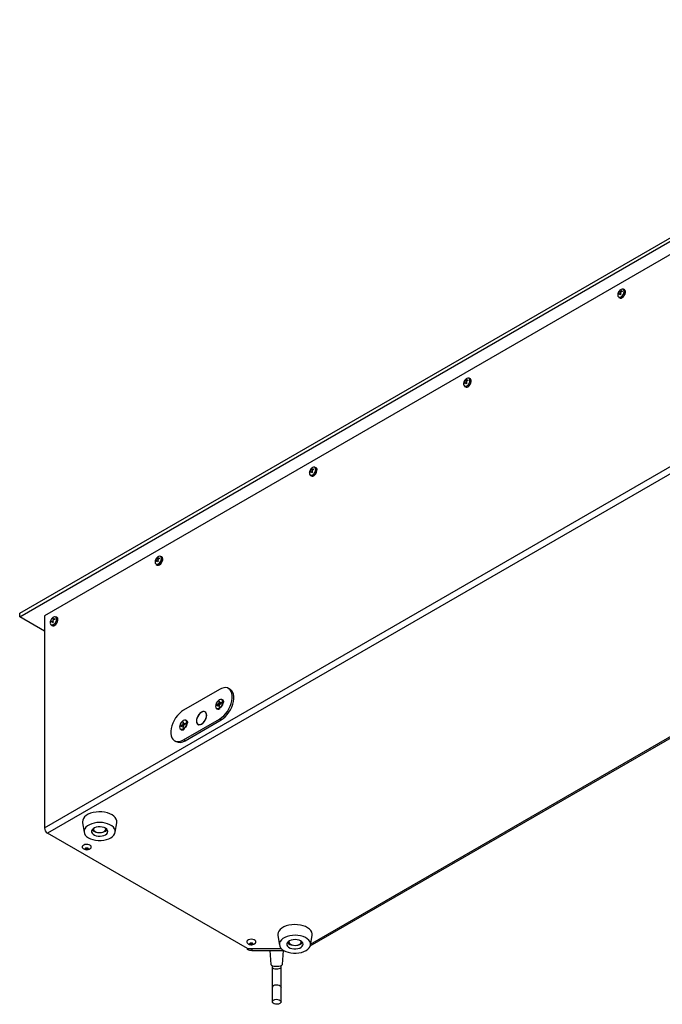
# Model space of a CAD drawing. Units: millimetres. Extents: x -1716 to 2033, y -64 to 3912.
# Drawn here: x 1149 to 1591, y 1238 to 1915 of the extents above; entities that cross this region are included whole.
import ezdxf

# ---------------------------------------------------------------- set-up
doc = ezdxf.new("R2010")
doc.units = ezdxf.units.MM

msp = doc.modelspace()

# ---------------------------------------------------------------- linework, layer by layer
at = {"color": 7, "linetype": 'Continuous', "lineweight": 25}
for p, q in [((1149.33, 1506.62), (1856.44, 1914.83)), ((1149.33, 1504.17), (1856.44, 1912.38)), ((1855.41, 1902.56), (1166.34, 1504.76)), ((1166.34, 1359.01), (1855.41, 1756.81)), ((1857.54, 1753.13), (1168.46, 1355.34)), ((1561.58, 1727.74), (1561.63, 1728.1)), ((1561.58, 1727.74), (1561.63, 1728.1)), ((1561.58, 1727.74), (1561.63, 1728.1)), ((1562.69, 1727.27), (1561.58, 1727.74)), ((1562.69, 1727.27), (1561.58, 1727.74)), ((1562.69, 1727.27), (1561.58, 1727.74)), ((1561.63, 1728.1), (1562.16, 1728.58)), ((1561.63, 1728.1), (1562.16, 1728.58)), ((1561.63, 1728.1), (1562.16, 1728.58)), ((1562.84, 1727.48), (1561.63, 1728.1)), ((1562.84, 1727.48), (1561.63, 1728.1)), ((1562.84, 1727.48), (1561.63, 1728.1)), ((1562.16, 1728.58), (1562.15, 1728.26)), ((1562.16, 1728.58), (1562.15, 1728.26)), ((1562.16, 1728.58), (1562.15, 1728.26)), ((1562.22, 1728.11), (1562.92, 1727.55)), ((1562.22, 1728.11), (1562.92, 1727.55)), ((1562.22, 1728.11), (1562.92, 1727.55)), ((1562.87, 1728.21), (1563.48, 1728.49)), ((1562.87, 1728.21), (1563.48, 1728.49)), ((1562.87, 1728.21), (1563.48, 1728.49)), ((1563.41, 1727.85), (1562.87, 1728.21)), ((1563.41, 1727.85), (1562.87, 1728.21)), ((1563.41, 1727.85), (1562.87, 1728.21)), ((1563.63, 1727.96), (1563.04, 1727.64)), ((1563.63, 1727.96), (1563.04, 1727.64)), ((1563.63, 1727.96), (1563.04, 1727.64)), ((1563.48, 1728.49), (1563.63, 1727.96)), ((1563.48, 1728.49), (1563.63, 1727.96)), ((1563.48, 1728.49), (1563.63, 1727.96)), ((1565.3, 1729.01), (1564.6, 1729.41)), ((1565.3, 1729.01), (1564.6, 1729.41)), ((1565.3, 1729.01), (1564.6, 1729.41)), ((1560.9, 1726.16), (1561.17, 1726.67)), ((1560.9, 1726.16), (1561.17, 1726.67)), ((1560.9, 1726.16), (1561.17, 1726.67)), ((1561.05, 1725.63), (1560.9, 1726.16)), ((1561.26, 1725.98), (1560.9, 1726.16)), ((1561.05, 1725.63), (1560.9, 1726.16)), ((1561.26, 1725.98), (1560.9, 1726.16)), ((1561.05, 1725.63), (1560.9, 1726.16)), ((1561.26, 1725.98), (1560.9, 1726.16)), ((1561.33, 1726.1), (1561.05, 1725.63)), ((1561.33, 1726.1), (1561.05, 1725.63)), ((1561.33, 1726.1), (1561.05, 1725.63)), ((1561.7, 1726.31), (1561.17, 1726.67)), ((1561.7, 1726.31), (1561.17, 1726.67)), ((1561.7, 1726.31), (1561.17, 1726.67)), ((1561.4, 1723.86), (1562.1, 1723.46)), ((1561.4, 1723.86), (1562.1, 1723.46)), ((1561.4, 1723.86), (1562.1, 1723.46)), ((1562.78, 1725.92), (1561.81, 1726.3)), ((1562.78, 1725.92), (1561.81, 1726.3)), ((1562.78, 1725.92), (1561.81, 1726.3)), ((1562.36, 1725.54), (1562.06, 1726.05)), ((1562.36, 1725.54), (1562.06, 1726.05)), ((1562.36, 1725.54), (1562.06, 1726.05)), ((1562.65, 1725.8), (1562.06, 1726.05)), ((1562.65, 1725.8), (1562.06, 1726.05)), ((1562.65, 1725.8), (1562.06, 1726.05)), ((1562.9, 1726.03), (1562.36, 1725.54)), ((1562.9, 1726.03), (1562.36, 1725.54)), ((1562.9, 1726.03), (1562.36, 1725.54)), ((1562.63, 1726.57), (1562.9, 1726.03)), ((1562.63, 1726.57), (1562.9, 1726.03)), ((1562.63, 1726.57), (1562.9, 1726.03)), ((1455.51, 1666.51), (1455.56, 1666.87)), ((1456.63, 1666.04), (1455.51, 1666.51)), ((1455.56, 1666.87), (1456.1, 1667.35)), ((1456.78, 1666.25), (1455.56, 1666.87)), ((1456.1, 1667.35), (1456.08, 1667.03)), ((1456.16, 1666.87), (1456.86, 1666.32)), ((1456.81, 1666.98), (1457.41, 1667.26)), ((1457.35, 1666.62), (1456.81, 1666.98)), ((1457.56, 1666.73), (1456.97, 1666.41)), ((1457.41, 1667.26), (1457.56, 1666.73)), ((1459.23, 1667.78), (1458.54, 1668.18)), ((1454.83, 1664.93), (1455.11, 1665.44)), ((1454.99, 1664.4), (1454.83, 1664.93)), ((1455.19, 1664.75), (1454.83, 1664.93)), ((1455.27, 1664.87), (1454.99, 1664.4)), ((1455.63, 1665.08), (1455.11, 1665.44)), ((1455.34, 1662.63), (1456.03, 1662.23)), ((1456.71, 1664.69), (1455.75, 1665.07)), ((1456.3, 1664.31), (1455.99, 1664.82)), ((1456.58, 1664.57), (1455.99, 1664.82)), ((1456.83, 1664.8), (1456.3, 1664.31)), ((1456.57, 1665.34), (1456.83, 1664.8)), ((1349.21, 1277.91), (1980.04, 1642.09)), ((1349.43, 1279.05), (1978.13, 1642)), ((1349.44, 1605.28), (1349.5, 1605.63)), ((1350.56, 1604.81), (1349.44, 1605.28)), ((1349.5, 1605.63), (1350.03, 1606.12)), ((1350.71, 1605.02), (1349.5, 1605.63)), ((1350.03, 1606.12), (1350.02, 1605.79)), ((1350.09, 1605.64), (1350.79, 1605.09)), ((1350.74, 1605.75), (1351.34, 1606.03)), ((1351.28, 1605.38), (1350.74, 1605.75)), ((1351.5, 1605.5), (1350.9, 1605.18)), ((1351.34, 1606.03), (1351.5, 1605.5)), ((1353.17, 1606.54), (1352.47, 1606.94)), ((1348.77, 1603.7), (1349.04, 1604.21)), ((1348.92, 1603.17), (1348.77, 1603.7)), ((1349.13, 1603.52), (1348.77, 1603.7)), ((1349.2, 1603.64), (1348.92, 1603.17)), ((1349.57, 1603.85), (1349.04, 1604.21)), ((1349.27, 1601.4), (1349.97, 1601)), ((1350.65, 1603.46), (1349.68, 1603.84)), ((1350.23, 1603.08), (1349.93, 1603.59)), ((1350.52, 1603.34), (1349.93, 1603.59)), ((1350.76, 1603.57), (1350.23, 1603.08)), ((1350.5, 1604.11), (1350.76, 1603.57)), ((1243.38, 1544.05), (1243.43, 1544.4)), ((1244.49, 1543.58), (1243.38, 1544.05)), ((1243.43, 1544.4), (1243.97, 1544.89)), ((1244.64, 1543.79), (1243.43, 1544.4)), ((1243.97, 1544.89), (1243.95, 1544.56)), ((1244.02, 1544.41), (1244.72, 1543.85)), ((1244.67, 1544.52), (1245.28, 1544.8)), ((1245.21, 1544.15), (1244.67, 1544.52)), ((1245.43, 1544.27), (1244.84, 1543.95)), ((1245.28, 1544.8), (1245.43, 1544.27)), ((1247.1, 1545.31), (1246.41, 1545.71)), ((1242.7, 1542.47), (1242.97, 1542.98)), ((1242.85, 1541.94), (1242.7, 1542.47)), ((1243.06, 1542.29), (1242.7, 1542.47)), ((1243.14, 1542.41), (1242.85, 1541.94)), ((1243.5, 1542.62), (1242.97, 1542.98)), ((1243.21, 1540.17), (1243.9, 1539.77)), ((1244.58, 1542.23), (1243.62, 1542.61)), ((1244.16, 1541.85), (1243.86, 1542.36)), ((1244.45, 1542.11), (1243.86, 1542.36)), ((1244.7, 1542.34), (1244.16, 1541.85)), ((1244.43, 1542.88), (1244.7, 1542.34)), ((1149.33, 1504.17), (1149.33, 1506.62)), ((1166.34, 1494.36), (1149.33, 1504.17)), ((1166.34, 1504.76), (1166.34, 1359.01)), ((1172.07, 1503.38), (1171.98, 1502.99)), ((1174.97, 1503.68), (1174.28, 1504.08)), ((1170.64, 1500.49), (1170.58, 1501.09)), ((1170.94, 1500.89), (1170.58, 1501.09)), ((1170.94, 1500.88), (1170.64, 1500.49)), ((1171.08, 1498.53), (1171.78, 1498.13)), ((1172.33, 1500.61), (1171.32, 1501.01)), ((1171.82, 1500.09), (1171.59, 1500.66)), ((1172.23, 1500.38), (1171.59, 1500.66)), ((1172.37, 1500.48), (1171.82, 1500.09)), ((1172.06, 1502.75), (1172.79, 1502.17)), ((1172.18, 1501.08), (1172.37, 1500.48)), ((1172.63, 1502.77), (1173.24, 1502.98)), ((1173.23, 1502.35), (1172.63, 1502.77)), ((1173.3, 1502.38), (1172.69, 1502.13)), ((1173.24, 1502.98), (1173.3, 1502.38)), ((1286.76, 1454.25), (1262.01, 1439.96)), ((1294.07, 1454.26), (1293.01, 1454.87)), ((1286.11, 1444.24), (1284.99, 1443.59)), ((1284.99, 1443.59), (1284.99, 1442.94)), ((1284.99, 1442.94), (1286.11, 1443.59)), ((1284.99, 1443.59), (1285.79, 1443.4)), ((1286.86, 1443.88), (1286.11, 1444.24)), ((1286.11, 1443.59), (1286.83, 1443.24)), ((1286.83, 1446.13), (1286.26, 1445.8)), ((1286.26, 1445.8), (1286.26, 1444.5)), ((1286.26, 1445.8), (1286.83, 1445.2)), ((1286.26, 1444.5), (1286.95, 1444.04)), ((1286.26, 1443.5), (1286.26, 1442.21)), ((1286.83, 1443.23), (1286.26, 1443.5)), ((1286.26, 1442.21), (1286.83, 1442.53)), ((1286.83, 1444.83), (1286.83, 1446.13)), ((1287.49, 1444.38), (1286.83, 1444.83)), ((1286.83, 1442.53), (1286.83, 1443.83)), ((1288.1, 1445.39), (1286.98, 1444.74)), ((1286.98, 1444.09), (1288.1, 1444.74)), ((1286.98, 1444.74), (1287.5, 1444.39)), ((1288.1, 1444.74), (1288.1, 1445.39)), ((1288.8, 1447.08), (1288.44, 1447.29)), ((1289.54, 1445.07), (1289.56, 1445.41)), ((1277.33, 1438.41), (1276.83, 1438.69)), ((1284.79, 1440.96), (1285.15, 1440.76)), ((1261.36, 1429.95), (1260.24, 1429.31)), ((1260.24, 1429.31), (1260.24, 1428.65)), ((1260.24, 1429.31), (1261.04, 1429.11)), ((1260.24, 1428.65), (1261.36, 1429.3)), ((1262.11, 1429.59), (1261.36, 1429.95)), ((1261.36, 1429.3), (1262.08, 1428.95)), ((1262.08, 1431.84), (1261.52, 1431.51)), ((1261.52, 1431.51), (1261.52, 1430.22)), ((1261.52, 1431.51), (1262.08, 1430.92)), ((1261.52, 1430.22), (1262.2, 1429.75)), ((1261.52, 1429.21), (1261.52, 1427.92)), ((1262.08, 1428.94), (1261.52, 1429.21)), ((1262.01, 1419.55), (1286.76, 1433.84)), ((1262.08, 1430.54), (1262.08, 1431.84)), ((1262.74, 1430.1), (1262.08, 1430.54)), ((1262.08, 1428.25), (1262.08, 1429.54)), ((1263.35, 1431.1), (1262.23, 1430.46)), ((1262.23, 1430.46), (1262.75, 1430.1)), ((1262.23, 1429.8), (1263.35, 1430.45)), ((1263.07, 1418.94), (1287.82, 1433.22)), ((1263.35, 1430.45), (1263.35, 1431.1)), ((1264.05, 1432.79), (1263.69, 1433)), ((1264.79, 1430.78), (1264.81, 1431.12)), ((1271.94, 1430.21), (1272.43, 1429.92)), ((1287.82, 1433.22), (1286.76, 1433.84)), ((1260.04, 1426.68), (1260.4, 1426.47)), ((1261.52, 1427.92), (1262.08, 1428.25)), ((1255.76, 1418.93), (1256.82, 1418.32)), ((1263.07, 1418.94), (1262.01, 1419.55)), ((1192.56, 1362.57), (1193.66, 1355.93)), ((1214.96, 1355.93), (1216.06, 1362.57)), ((1305.92, 1275.98), (1168.46, 1355.34)), ((1200.06, 1358.62), (1200.06, 1358.15)), ((1208.56, 1358.15), (1208.56, 1358.62)), ((1326.91, 1285.01), (1328.01, 1278.37)), ((1334.41, 1281.06), (1334.41, 1280.59)), ((1342.91, 1280.59), (1342.91, 1281.06)), ((1349.31, 1278.37), (1350.41, 1285.01)), ((1305.92, 1275.98), (1329.28, 1275.98)), ((1306, 1275.98), (1306, 1275.57)), ((1309, 1275.98), (1329.28, 1275.98)), ((1309, 1275.98), (1309, 1274.57)), ((1309, 1274.57), (1331.13, 1274.57)), ((1321.38, 1274.57), (1322.08, 1265.1)), ((1330.07, 1265.1), (1330.77, 1274.57)), ((1323.07, 1264.25), (1323.07, 1263.03)), ((1323.07, 1263.03), (1323.07, 1249.36)), ((1329.07, 1263.03), (1329.07, 1264.25)), ((1329.07, 1249.36), (1329.07, 1263.03)), ((1323.07, 1249.36), (1323.07, 1239.37)), ((1329.07, 1239.37), (1329.07, 1249.36))]:
    msp.add_line(p, q, dxfattribs=at)
at = {"color": 7, "linetype": 'Continuous', "lineweight": 25, "flags": 128}
for points in [[(1561.32, 1724.01), (1561.86, 1723.88), (1562.56, 1724.03), (1563.28, 1724.47), (1563.96, 1725.16), (1564.52, 1726.01), (1564.9, 1726.94), (1565.06, 1727.85), (1564.98, 1728.64)], [(1561.32, 1724.01), (1561.86, 1723.88), (1562.56, 1724.03), (1563.28, 1724.47), (1563.96, 1725.16), (1564.52, 1726.01), (1564.9, 1726.94), (1565.06, 1727.85), (1564.98, 1728.64)], [(1561.32, 1724.01), (1561.86, 1723.88), (1562.56, 1724.03), (1563.28, 1724.47), (1563.96, 1725.16), (1564.52, 1726.01), (1564.9, 1726.94), (1565.06, 1727.85), (1564.98, 1728.64)], [(1565.18, 1728.61), (1565.26, 1727.8), (1565.1, 1726.87), (1564.71, 1725.91), (1564.14, 1725.03), (1563.44, 1724.32), (1562.7, 1723.87), (1561.99, 1723.71), (1561.4, 1723.86)], [(1565.18, 1728.61), (1565.26, 1727.8), (1565.1, 1726.87), (1564.71, 1725.91), (1564.14, 1725.03), (1563.44, 1724.32), (1562.7, 1723.87), (1561.99, 1723.71), (1561.4, 1723.86)], [(1565.18, 1728.61), (1565.26, 1727.8), (1565.1, 1726.87), (1564.71, 1725.91), (1564.14, 1725.03), (1563.44, 1724.32), (1562.7, 1723.87), (1561.99, 1723.71), (1561.4, 1723.86)], [(1562.1, 1723.46), (1562.36, 1723.35), (1563.03, 1723.35), (1563.76, 1723.66), (1564.49, 1724.25), (1565.14, 1725.05), (1565.63, 1725.98), (1565.91, 1726.94), (1565.95, 1727.82), (1565.74, 1728.53), (1565.32, 1728.99), (1565.3, 1729.01)], [(1562.1, 1723.46), (1562.36, 1723.35), (1563.03, 1723.35), (1563.76, 1723.66), (1564.49, 1724.25), (1565.14, 1725.05), (1565.63, 1725.98), (1565.91, 1726.94), (1565.95, 1727.82), (1565.74, 1728.53), (1565.32, 1728.99), (1565.3, 1729.01)], [(1562.1, 1723.46), (1562.36, 1723.35), (1563.03, 1723.35), (1563.76, 1723.66), (1564.49, 1724.25), (1565.14, 1725.05), (1565.63, 1725.98), (1565.91, 1726.94), (1565.95, 1727.82), (1565.74, 1728.53), (1565.32, 1728.99), (1565.3, 1729.01)], [(1564.98, 1728.64), (1564.66, 1729.22), (1564.39, 1729.43)], [(1564.98, 1728.64), (1564.66, 1729.22), (1564.39, 1729.43)], [(1564.98, 1728.64), (1564.66, 1729.22), (1564.39, 1729.43)], [(1564.6, 1729.41), (1564.86, 1729.2), (1565.18, 1728.61)], [(1564.6, 1729.41), (1564.86, 1729.2), (1565.18, 1728.61)], [(1564.6, 1729.41), (1564.86, 1729.2), (1565.18, 1728.61)], [(1455.25, 1662.78), (1455.8, 1662.65), (1456.49, 1662.8), (1457.22, 1663.24), (1457.89, 1663.93), (1458.45, 1664.78), (1458.83, 1665.71), (1458.99, 1666.62), (1458.91, 1667.41)], [(1459.11, 1667.38), (1459.2, 1666.57), (1459.04, 1665.64), (1458.65, 1664.68), (1458.07, 1663.8), (1457.37, 1663.09), (1456.63, 1662.64), (1455.92, 1662.48), (1455.34, 1662.63)], [(1456.03, 1662.23), (1456.29, 1662.12), (1456.96, 1662.12), (1457.7, 1662.43), (1458.43, 1663.02), (1459.07, 1663.82), (1459.56, 1664.75), (1459.84, 1665.71), (1459.88, 1666.59), (1459.68, 1667.3), (1459.25, 1667.76), (1459.23, 1667.78)], [(1458.91, 1667.41), (1458.6, 1667.99), (1458.32, 1668.2)], [(1458.54, 1668.18), (1458.8, 1667.97), (1459.11, 1667.38)], [(1349.19, 1601.55), (1349.73, 1601.42), (1350.42, 1601.57), (1351.15, 1602.01), (1351.83, 1602.7), (1352.39, 1603.55), (1352.77, 1604.48), (1352.92, 1605.39), (1352.84, 1606.18)], [(1353.05, 1606.14), (1353.13, 1605.34), (1352.97, 1604.4), (1352.58, 1603.45), (1352.01, 1602.57), (1351.31, 1601.86), (1350.56, 1601.41), (1349.85, 1601.25), (1349.27, 1601.4)], [(1349.97, 1601), (1350.23, 1600.89), (1350.89, 1600.89), (1351.63, 1601.2), (1352.36, 1601.79), (1353.01, 1602.59), (1353.5, 1603.52), (1353.77, 1604.48), (1353.81, 1605.36), (1353.61, 1606.07), (1353.19, 1606.53), (1353.17, 1606.54)], [(1352.84, 1606.18), (1352.53, 1606.76), (1352.26, 1606.97)], [(1352.47, 1606.94), (1352.73, 1606.74), (1353.05, 1606.14)], [(1243.12, 1540.32), (1243.67, 1540.18), (1244.36, 1540.34), (1245.08, 1540.78), (1245.76, 1541.46), (1246.32, 1542.32), (1246.7, 1543.25), (1246.86, 1544.16), (1246.78, 1544.95)], [(1246.98, 1544.91), (1247.07, 1544.11), (1246.9, 1543.17), (1246.51, 1542.22), (1245.94, 1541.34), (1245.24, 1540.63), (1244.5, 1540.18), (1243.79, 1540.02), (1243.21, 1540.17)], [(1243.9, 1539.77), (1244.16, 1539.66), (1244.83, 1539.66), (1245.57, 1539.97), (1246.3, 1540.56), (1246.94, 1541.36), (1247.43, 1542.29), (1247.71, 1543.25), (1247.75, 1544.13), (1247.54, 1544.84), (1247.12, 1545.3), (1247.1, 1545.31)], [(1246.78, 1544.95), (1246.47, 1545.52), (1246.19, 1545.74)], [(1246.41, 1545.71), (1246.66, 1545.51), (1246.98, 1544.91)], [(1170.34, 1499.84), (1170.54, 1499.15), (1170.96, 1498.7), (1171.55, 1498.55), (1172.24, 1498.7), (1172.96, 1499.14), (1173.64, 1499.83), (1174.2, 1500.69), (1174.58, 1501.62), (1174.73, 1502.53), (1174.65, 1503.31), (1174.34, 1503.89), (1173.83, 1504.2), (1173.18, 1504.2), (1172.54, 1503.94)], [(1174.28, 1504.08), (1174.54, 1503.87), (1174.86, 1503.28), (1174.94, 1502.48), (1174.78, 1501.54), (1174.39, 1500.58), (1173.82, 1499.7), (1173.12, 1499), (1172.38, 1498.54), (1171.67, 1498.38), (1171.08, 1498.53)], [(1173.66, 1504.23), (1174.02, 1504.19), (1174.28, 1504.08)], [(1171.08, 1498.53), (1171.06, 1498.54), (1170.64, 1498.99)], [(1171.78, 1498.13), (1172.04, 1498.03), (1172.71, 1498.02), (1173.44, 1498.33), (1174.18, 1498.92), (1174.82, 1499.73), (1175.31, 1500.66), (1175.58, 1501.62), (1175.62, 1502.5)], [(1286.76, 1433.84), (1288.21, 1434.82), (1289.63, 1436.05), (1290.97, 1437.5), (1292.19, 1439.12), (1293.26, 1440.88), (1294.16, 1442.73), (1294.85, 1444.62), (1295.33, 1446.48), (1295.57, 1448.29), (1295.57, 1449.97), (1295.33, 1451.5), (1294.85, 1452.82), (1294.16, 1453.9), (1293.26, 1454.71), (1292.19, 1455.23), (1290.97, 1455.45), (1289.63, 1455.35), (1288.21, 1454.95), (1286.76, 1454.25)], [(1287.82, 1433.22), (1289.27, 1434.2), (1290.69, 1435.43), (1292.03, 1436.88), (1293.25, 1438.51), (1294.32, 1440.27), (1295.22, 1442.12), (1295.91, 1444), (1296.39, 1445.87), (1296.63, 1447.67), (1296.63, 1449.36), (1296.39, 1450.88), (1295.91, 1452.2), (1295.22, 1453.29), (1294.32, 1454.1), (1294.07, 1454.26)], [(1289.06, 1445.61), (1288.93, 1446.44), (1288.58, 1447.04), (1288.02, 1447.36), (1287.32, 1447.37), (1286.55, 1447.06), (1285.77, 1446.47), (1285.07, 1445.66), (1284.52, 1444.7), (1284.16, 1443.68), (1284.04, 1442.72), (1284.16, 1441.89), (1284.52, 1441.29), (1285.07, 1440.97), (1285.77, 1440.96), (1286.55, 1441.27), (1287.32, 1441.86), (1288.02, 1442.67), (1288.58, 1443.63), (1288.93, 1444.65), (1289.06, 1445.61)], [(1289.2, 1445.61), (1289.07, 1444.62), (1288.71, 1443.58), (1288.14, 1442.59), (1287.42, 1441.75), (1286.62, 1441.14), (1285.82, 1440.83), (1285.1, 1440.84), (1284.79, 1440.96)], [(1289.27, 1446.61), (1289.46, 1446.21), (1289.58, 1445.54)], [(1262.01, 1439.96), (1260.56, 1438.98), (1259.14, 1437.75), (1257.8, 1436.3), (1256.58, 1434.68), (1255.51, 1432.91), (1254.61, 1431.07), (1253.92, 1429.18), (1253.44, 1427.32), (1253.2, 1425.51), (1253.2, 1423.83), (1253.44, 1422.3), (1253.92, 1420.98), (1254.61, 1419.9), (1255.51, 1419.09), (1256.58, 1418.57), (1257.8, 1418.35), (1259.14, 1418.45), (1260.56, 1418.85), (1262.01, 1419.55)], [(1277.92, 1436.49), (1277.8, 1437.48), (1277.45, 1438.26), (1276.89, 1438.78), (1276.15, 1439.01), (1275.3, 1438.92), (1274.39, 1438.53), (1273.47, 1437.87), (1272.62, 1436.97), (1271.89, 1435.89), (1271.32, 1434.72), (1270.97, 1433.54), (1270.85, 1432.41), (1270.97, 1431.42), (1271.32, 1430.64), (1271.89, 1430.12), (1272.62, 1429.89), (1273.47, 1429.98), (1274.39, 1430.37), (1275.3, 1431.03), (1276.15, 1431.93), (1276.89, 1433.01), (1277.45, 1434.18), (1277.8, 1435.36), (1277.92, 1436.49)], [(1277.84, 1436.74), (1277.66, 1437.66), (1277.25, 1438.36), (1276.64, 1438.79), (1275.89, 1438.92), (1275.03, 1438.75), (1274.13, 1438.29), (1273.24, 1437.57), (1272.43, 1436.63), (1271.76, 1435.54), (1271.26, 1434.38), (1270.98, 1433.23), (1270.93, 1432.16), (1271.11, 1431.24), (1271.52, 1430.54), (1272.13, 1430.11), (1272.88, 1429.98), (1273.74, 1430.15), (1274.64, 1430.61), (1275.53, 1431.33), (1276.34, 1432.27), (1277.01, 1433.36), (1277.51, 1434.52), (1277.79, 1435.67), (1277.84, 1436.74)], [(1286.88, 1440.85), (1286.24, 1440.62), (1285.8, 1440.59)], [(1264.31, 1431.33), (1264.19, 1432.15), (1263.83, 1432.75), (1263.27, 1433.08), (1262.57, 1433.08), (1261.8, 1432.78), (1261.02, 1432.19), (1260.32, 1431.37), (1259.77, 1430.41), (1259.41, 1429.4), (1259.29, 1428.43), (1259.41, 1427.6), (1259.77, 1427), (1260.32, 1426.68), (1261.02, 1426.67), (1261.8, 1426.98), (1262.57, 1427.57), (1263.27, 1428.39), (1263.83, 1429.35), (1264.19, 1430.36), (1264.31, 1431.33)], [(1264.45, 1431.33), (1264.32, 1430.33), (1263.96, 1429.29), (1263.39, 1428.3), (1262.67, 1427.46), (1261.87, 1426.86), (1261.07, 1426.54), (1260.35, 1426.55), (1260.04, 1426.68)], [(1264.52, 1432.32), (1264.71, 1431.92), (1264.83, 1431.25)], [(1262.13, 1426.56), (1261.49, 1426.33), (1261.05, 1426.3)], [(1216.06, 1362.57), (1216.07, 1362.64), (1216.07, 1363.79), (1215.73, 1364.93), (1215.06, 1366.02), (1214.09, 1367.03), (1212.83, 1367.93), (1211.33, 1368.69), (1209.63, 1369.3), (1207.77, 1369.73), (1205.81, 1369.97), (1203.81, 1370.02), (1201.83, 1369.88), (1199.91, 1369.54), (1198.13, 1369.02), (1196.52, 1368.33), (1195.13, 1367.5), (1194.01, 1366.54), (1193.19, 1365.49), (1192.68, 1364.37), (1192.51, 1363.22), (1192.56, 1362.57)], [(1212.03, 1352.24), (1213.23, 1353.1), (1214.14, 1354.08), (1214.74, 1355.13), (1215, 1356.23), (1214.92, 1357.33), (1214.49, 1358.41), (1213.74, 1359.43), (1212.69, 1360.36), (1211.36, 1361.16), (1209.81, 1361.81), (1208.08, 1362.29), (1206.24, 1362.59), (1204.33, 1362.69), (1202.42, 1362.59), (1200.57, 1362.3), (1198.84, 1361.82), (1197.28, 1361.17), (1195.95, 1360.37), (1194.9, 1359.45), (1194.14, 1358.43), (1193.71, 1357.35), (1193.62, 1356.25), (1193.88, 1355.15), (1194.47, 1354.09), (1195.37, 1353.12), (1196.57, 1352.25), (1198.01, 1351.52), (1199.65, 1350.95), (1201.45, 1350.56), (1203.34, 1350.36), (1205.25, 1350.36), (1207.14, 1350.56), (1208.94, 1350.95), (1210.59, 1351.51), (1212.03, 1352.24)], [(1208.35, 1354.28), (1209.19, 1354.93), (1209.72, 1355.68), (1209.91, 1356.48), (1209.75, 1357.29), (1209.25, 1358.04), (1208.43, 1358.7), (1207.36, 1359.23), (1206.1, 1359.58), (1204.72, 1359.74), (1203.32, 1359.7), (1201.98, 1359.45), (1200.79, 1359.03), (1199.81, 1358.44), (1199.13, 1357.74), (1198.76, 1356.95), (1198.75, 1356.14), (1199.08, 1355.36), (1199.75, 1354.64), (1200.7, 1354.04), (1201.87, 1353.6), (1203.2, 1353.35), (1204.6, 1353.29), (1205.99, 1353.43), (1207.26, 1353.77), (1208.35, 1354.28)], [(1200.17, 1358.69), (1200.14, 1358.62), (1200.08, 1357.92), (1200.36, 1357.24), (1200.96, 1356.64), (1201.84, 1356.15), (1202.91, 1355.83), (1204.1, 1355.7), (1205.3, 1355.76), (1206.43, 1356.02), (1207.38, 1356.45)], [(1208.35, 1356.73), (1209.19, 1357.38), (1209.49, 1357.74)], [(1198.42, 1345.28), (1198.59, 1345.86), (1198.43, 1346.45), (1197.94, 1346.97), (1197.19, 1347.37), (1196.25, 1347.61), (1195.23, 1347.66), (1194.23, 1347.52), (1193.37, 1347.2), (1192.73, 1346.73), (1192.4, 1346.17), (1192.39, 1345.58), (1192.72, 1345.02), (1193.05, 1344.73)], [(1195.78, 1345.31), (1196.09, 1345.21), (1196.3, 1345.04), (1196.4, 1344.84), (1196.35, 1344.63), (1196.16, 1344.45), (1195.87, 1344.33), (1195.53, 1344.28), (1195.17, 1344.3), (1194.86, 1344.41), (1194.64, 1344.58), (1194.55, 1344.78), (1194.6, 1344.98), (1194.78, 1345.16), (1195.07, 1345.29), (1195.42, 1345.34), (1195.78, 1345.31)], [(1197.9, 1344.73), (1197.93, 1344.76), (1198.42, 1345.28)], [(1350.41, 1285.01), (1350.44, 1286.1), (1350.14, 1287.24), (1349.51, 1288.34), (1348.57, 1289.36), (1347.34, 1290.27), (1345.87, 1291.05), (1344.18, 1291.68), (1342.34, 1292.13), (1340.39, 1292.4), (1338.4, 1292.47), (1336.41, 1292.34), (1334.48, 1292.03), (1332.68, 1291.53), (1331.04, 1290.86), (1329.63, 1290.04), (1328.48, 1289.1), (1327.62, 1288.05), (1327.07, 1286.94), (1326.86, 1285.79), (1326.91, 1285.01)], [(1311.71, 1280.38), (1311.65, 1280.97), (1311.25, 1281.52), (1310.56, 1281.96), (1309.67, 1282.25), (1308.66, 1282.36), (1307.64, 1282.27), (1306.73, 1281.99), (1306.02, 1281.56), (1305.6, 1281.02), (1305.5, 1280.43), (1305.73, 1279.86), (1306.18, 1279.42)], [(1308.7, 1280.03), (1309.05, 1279.97), (1309.32, 1279.84), (1309.49, 1279.65), (1309.53, 1279.44), (1309.42, 1279.24), (1309.2, 1279.08), (1308.88, 1278.99), (1308.52, 1278.97), (1308.17, 1279.03), (1307.89, 1279.16), (1307.72, 1279.34), (1307.69, 1279.55), (1307.79, 1279.75), (1308.02, 1279.91), (1308.34, 1280.01), (1308.7, 1280.03)], [(1308.01, 1279.9), (1308.17, 1279.84), (1308.52, 1279.78)], [(1311.03, 1279.42), (1311.45, 1279.81), (1311.71, 1280.38)], [(1344.85, 1273.92), (1346.31, 1274.64), (1347.52, 1275.49), (1348.45, 1276.46), (1349.06, 1277.51), (1349.34, 1278.61), (1349.28, 1279.71), (1348.87, 1280.8), (1348.14, 1281.82), (1347.1, 1282.75), (1345.79, 1283.56), (1344.25, 1284.22), (1342.54, 1284.71), (1340.69, 1285.02), (1338.78, 1285.13), (1336.87, 1285.05), (1335.02, 1284.76), (1333.28, 1284.29), (1331.71, 1283.65), (1330.37, 1282.86), (1329.3, 1281.94), (1328.52, 1280.93), (1328.08, 1279.85), (1327.97, 1278.75), (1328.2, 1277.65), (1328.77, 1276.59), (1329.66, 1275.61), (1330.84, 1274.74), (1332.27, 1274), (1333.91, 1273.42), (1335.7, 1273.02), (1337.58, 1272.81), (1339.5, 1272.8), (1341.39, 1272.98), (1343.19, 1273.36), (1344.85, 1273.92)], [(1341.9, 1276.32), (1342.93, 1276.87), (1343.7, 1277.55), (1344.15, 1278.31), (1344.25, 1279.12), (1344.01, 1279.92), (1343.42, 1280.66), (1342.54, 1281.29), (1341.42, 1281.77), (1340.12, 1282.08), (1338.73, 1282.19), (1337.33, 1282.1), (1336.02, 1281.81), (1334.87, 1281.34), (1333.97, 1280.72), (1333.36, 1279.99), (1333.08, 1279.2), (1333.15, 1278.39), (1333.57, 1277.61), (1334.31, 1276.92), (1335.32, 1276.36), (1336.54, 1275.96), (1337.9, 1275.75), (1339.3, 1275.74), (1340.66, 1275.94), (1341.9, 1276.32)], [(1334.52, 1281.13), (1334.43, 1280.83), (1334.49, 1280.13), (1334.88, 1279.47), (1335.58, 1278.9), (1336.53, 1278.47), (1337.65, 1278.21), (1338.86, 1278.14), (1340.04, 1278.27), (1341.12, 1278.59)], [(1341.12, 1278.59), (1342, 1279.07), (1342.6, 1279.67), (1342.89, 1280.35), (1342.84, 1281.05), (1342.81, 1281.13)], [(1309, 1274.57), (1308.22, 1274.6), (1307.5, 1274.7), (1306.88, 1274.86), (1306.4, 1275.07), (1306.1, 1275.31), (1306, 1275.57)], [(1340.12, 1278.28), (1340.66, 1278.39), (1341.9, 1278.77)], [(1322.08, 1265.1), (1322.13, 1264.92), (1322.49, 1264.54), (1323.17, 1264.22), (1324.11, 1263.97), (1325.22, 1263.83), (1326.41, 1263.8), (1327.57, 1263.9), (1328.6, 1264.1)], [(1323.07, 1263.03), (1323.09, 1262.94), (1323.36, 1262.6), (1323.95, 1262.32)], [(1323.95, 1262.32), (1324.81, 1262.12), (1325.81, 1262.03), (1326.85, 1262.06), (1327.8, 1262.21), (1328.53, 1262.45), (1328.97, 1262.77), (1329.07, 1263.03)], [(1323.95, 1250.59), (1324.81, 1250.93), (1325.81, 1251.09), (1326.85, 1251.04), (1327.8, 1250.78), (1328.53, 1250.36), (1328.97, 1249.81), (1329.07, 1249.36)], [(1323.95, 1240.6), (1324.81, 1240.94), (1325.81, 1241.1), (1326.85, 1241.05), (1327.8, 1240.79), (1328.53, 1240.37), (1328.97, 1239.82), (1329.06, 1239.22), (1328.79, 1238.64), (1328.2, 1238.15), (1327.34, 1237.8), (1326.34, 1237.65), (1325.3, 1237.7), (1324.35, 1237.96), (1323.62, 1238.38), (1323.18, 1238.93), (1323.09, 1239.53), (1323.36, 1240.11), (1323.95, 1240.6)]]:
    msp.add_lwpolyline(points, dxfattribs=at)
at = {"color": 7, "linetype": 'Continuous', "lineweight": 25}
for centre, radius, start, end in [((1563.77, 1728.05), 1.52, 65.80242, 125.68653), ((1563.77, 1728.05), 1.52, 65.80242, 125.68653), ((1563.77, 1728.05), 1.52, 65.80242, 125.68653), ((1562.18, 1725.28), 1.53, 174.70395, 235.90312), ((1562.18, 1725.28), 1.53, 174.70395, 235.90312), ((1562.18, 1725.28), 1.53, 174.70395, 235.90312), ((1457.7, 1666.82), 1.52, 65.80242, 125.68653), ((1456.11, 1664.05), 1.53, 174.70395, 235.90312), ((1351.64, 1605.59), 1.52, 65.80242, 125.68653), ((1350.05, 1602.82), 1.53, 174.70395, 235.90312), ((1245.57, 1544.36), 1.52, 65.80242, 125.68653), ((1243.98, 1541.59), 1.53, 174.70395, 235.90312), ((1174.24, 1502.5), 1.38, 359.78856, 57.8802), ((1287.27, 1443.75), 1.26, 143.07853, 156.92147), ((1286.31, 1443.75), 0.251, 219.52619, 260.46306), ((1286.79, 1444.58), 0.251, 39.52619, 80.46306), ((1285.82, 1444.58), 1.26, 323.07853, 336.92147), ((1287.44, 1445.82), 1.77, 353.19552, 55.4923), ((1287.8, 1445.62), 1.77, 353.19552, 55.4923), ((1285.91, 1442.65), 2.04, 248.09914, 311.44424), ((1262.52, 1429.46), 1.26, 143.07853, 156.92147), ((1261.56, 1429.46), 0.251, 219.52619, 260.46306), ((1262.04, 1430.3), 0.251, 39.52619, 80.46306), ((1261.07, 1430.3), 1.26, 323.07853, 336.92147), ((1262.69, 1431.54), 1.77, 353.19552, 55.4923), ((1263.05, 1431.33), 1.77, 353.19552, 55.4923), ((1261.16, 1428.36), 2.04, 248.09914, 311.44424), ((1259.4, 1424.1), 6.33, 245.93003, 305.38043), ((1170.94, 1359.22), 4.61, 182.60548, 237.39452), ((1203.38, 1361.49), 5.67, 221.37505, 264.68595), ((1204.69, 1363.22), 7.45, 278.30127, 299.43996), ((1206.7, 1358.15), 1.83, 291.67866, 16.89062), ((1195.47, 1348.13), 4.18, 234.50463, 258.64246), ((1195.47, 1348.13), 4.18, 258.64246, 305.49537), ((1195.47, 1346.54), 1.45, 245.7395, 294.2605), ((1308.63, 1281.13), 1.36, 265.26963, 295.0583), ((1337.7, 1283.87), 5.61, 221.14024, 264.92076), ((1340.52, 1282.7), 4.17, 289.2671, 322.75031), ((1308.61, 1282.82), 4.18, 234.50463, 266.74465), ((1308.61, 1282.82), 4.18, 266.74465, 305.49537), ((1328.51, 1265.81), 1.72, 272.94575, 335.47106), ((1324.5, 1249.27), 1.43, 112.47641, 176.20345)]:
    msp.add_arc(centre, radius, start, end, dxfattribs=at)
for points, knots in [([(1562.88, 1729.25), (1562.73, 1729.17), (1562.31, 1728.94), (1561.72, 1728.37), (1561.12, 1727.53), (1560.72, 1726.51), (1560.67, 1725.78), (1560.65, 1725.44)], [0, 0, 0, 0, 0.111521, 0.30955, 0.525628, 0.78067, 1, 1, 1, 1]), ([(1562.88, 1729.25), (1562.73, 1729.17), (1562.31, 1728.94), (1561.72, 1728.37), (1561.12, 1727.53), (1560.72, 1726.51), (1560.67, 1725.78), (1560.65, 1725.44)], [0, 0, 0, 0, 0.111521, 0.30955, 0.525628, 0.78067, 1, 1, 1, 1]), ([(1562.88, 1729.25), (1562.73, 1729.17), (1562.31, 1728.94), (1561.72, 1728.37), (1561.12, 1727.53), (1560.72, 1726.51), (1560.67, 1725.78), (1560.65, 1725.44)], [0, 0, 0, 0, 0.111521, 0.30955, 0.525628, 0.78067, 1, 1, 1, 1]), ([(1561.17, 1726.67), (1561.22, 1726.74), (1561.31, 1726.89), (1561.43, 1727.15), (1561.52, 1727.4), (1561.57, 1727.61), (1561.57, 1727.7), (1561.58, 1727.74)], [0, 0, 0, 0, 0.218137, 0.436744, 0.647475, 0.856311, 1, 1, 1, 1]), ([(1561.17, 1726.67), (1561.22, 1726.74), (1561.31, 1726.89), (1561.43, 1727.15), (1561.52, 1727.4), (1561.57, 1727.61), (1561.57, 1727.7), (1561.58, 1727.74)], [0, 0, 0, 0, 0.218137, 0.436744, 0.647475, 0.856311, 1, 1, 1, 1]), ([(1561.17, 1726.67), (1561.22, 1726.74), (1561.31, 1726.89), (1561.43, 1727.15), (1561.52, 1727.4), (1561.57, 1727.61), (1561.57, 1727.7), (1561.58, 1727.74)], [0, 0, 0, 0, 0.218137, 0.436744, 0.647475, 0.856311, 1, 1, 1, 1]), ([(1562.15, 1728.26), (1562.16, 1728.21), (1562.18, 1728.12), (1562.31, 1728.05), (1562.49, 1728.05), (1562.69, 1728.11), (1562.82, 1728.18), (1562.87, 1728.21)], [0, 0, 0, 0, 0.2181371, 0.4367439, 0.6474755, 0.8563109, 1, 1, 1, 1]), ([(1562.15, 1728.26), (1562.16, 1728.21), (1562.18, 1728.12), (1562.31, 1728.05), (1562.49, 1728.05), (1562.69, 1728.11), (1562.82, 1728.18), (1562.87, 1728.21)], [0, 0, 0, 0, 0.2181371, 0.4367439, 0.6474755, 0.8563109, 1, 1, 1, 1]), ([(1562.15, 1728.26), (1562.16, 1728.21), (1562.18, 1728.12), (1562.31, 1728.05), (1562.49, 1728.05), (1562.69, 1728.11), (1562.82, 1728.18), (1562.87, 1728.21)], [0, 0, 0, 0, 0.2181371, 0.4367439, 0.6474755, 0.8563109, 1, 1, 1, 1]), ([(1563.04, 1727.64), (1562.96, 1727.59), (1562.81, 1727.47), (1562.65, 1727.23), (1562.57, 1726.97), (1562.57, 1726.74), (1562.61, 1726.62), (1562.63, 1726.57)], [0, 0, 0, 0, 0.218137, 0.436744, 0.647475, 0.856311, 1, 1, 1, 1]), ([(1563.04, 1727.64), (1562.96, 1727.59), (1562.81, 1727.47), (1562.65, 1727.23), (1562.57, 1726.97), (1562.57, 1726.74), (1562.61, 1726.62), (1562.63, 1726.57)], [0, 0, 0, 0, 0.218137, 0.436744, 0.647475, 0.856311, 1, 1, 1, 1]), ([(1563.04, 1727.64), (1562.96, 1727.59), (1562.81, 1727.47), (1562.65, 1727.23), (1562.57, 1726.97), (1562.57, 1726.74), (1562.61, 1726.62), (1562.63, 1726.57)], [0, 0, 0, 0, 0.218137, 0.436744, 0.647475, 0.856311, 1, 1, 1, 1]), ([(1562.06, 1726.05), (1562.02, 1726.12), (1561.94, 1726.24), (1561.77, 1726.33), (1561.6, 1726.32), (1561.45, 1726.24), (1561.37, 1726.14), (1561.33, 1726.1)], [0, 0, 0, 0, 0.218137, 0.436744, 0.647475, 0.856311, 1, 1, 1, 1]), ([(1562.06, 1726.05), (1562.02, 1726.12), (1561.94, 1726.24), (1561.77, 1726.33), (1561.6, 1726.32), (1561.45, 1726.24), (1561.37, 1726.14), (1561.33, 1726.1)], [0, 0, 0, 0, 0.218137, 0.436744, 0.647475, 0.856311, 1, 1, 1, 1]), ([(1562.06, 1726.05), (1562.02, 1726.12), (1561.94, 1726.24), (1561.77, 1726.33), (1561.6, 1726.32), (1561.45, 1726.24), (1561.37, 1726.14), (1561.33, 1726.1)], [0, 0, 0, 0, 0.218137, 0.436744, 0.647475, 0.856311, 1, 1, 1, 1]), ([(1456.82, 1668.02), (1456.67, 1667.94), (1456.24, 1667.71), (1455.65, 1667.14), (1455.05, 1666.29), (1454.65, 1665.28), (1454.61, 1664.55), (1454.59, 1664.21)], [0, 0, 0, 0, 0.111521, 0.30955, 0.525628, 0.78067, 1, 1, 1, 1]), ([(1455.11, 1665.44), (1455.15, 1665.51), (1455.24, 1665.66), (1455.37, 1665.92), (1455.46, 1666.17), (1455.5, 1666.37), (1455.51, 1666.47), (1455.51, 1666.51)], [0, 0, 0, 0, 0.218137, 0.436744, 0.647475, 0.856311, 1, 1, 1, 1]), ([(1456.08, 1667.03), (1456.09, 1666.98), (1456.11, 1666.89), (1456.25, 1666.82), (1456.43, 1666.82), (1456.63, 1666.88), (1456.75, 1666.95), (1456.81, 1666.98)], [0, 0, 0, 0, 0.2181371, 0.4367439, 0.6474755, 0.8563109, 1, 1, 1, 1]), ([(1456.97, 1666.41), (1456.89, 1666.35), (1456.74, 1666.24), (1456.58, 1666), (1456.5, 1665.74), (1456.5, 1665.51), (1456.55, 1665.39), (1456.57, 1665.34)], [0, 0, 0, 0, 0.218137, 0.436744, 0.647475, 0.856311, 1, 1, 1, 1]), ([(1455.99, 1664.82), (1455.95, 1664.89), (1455.87, 1665.01), (1455.71, 1665.1), (1455.53, 1665.09), (1455.38, 1665.01), (1455.3, 1664.91), (1455.27, 1664.87)], [0, 0, 0, 0, 0.218137, 0.436744, 0.647475, 0.856311, 1, 1, 1, 1]), ([(1350.75, 1606.79), (1350.6, 1606.71), (1350.18, 1606.48), (1349.59, 1605.91), (1348.99, 1605.06), (1348.59, 1604.05), (1348.54, 1603.32), (1348.52, 1602.98)], [0, 0, 0, 0, 0.111521, 0.30955, 0.525628, 0.78067, 1, 1, 1, 1]), ([(1349.04, 1604.21), (1349.09, 1604.28), (1349.18, 1604.43), (1349.3, 1604.69), (1349.39, 1604.94), (1349.44, 1605.14), (1349.44, 1605.24), (1349.44, 1605.28)], [0, 0, 0, 0, 0.218137, 0.436744, 0.647475, 0.856311, 1, 1, 1, 1]), ([(1350.02, 1605.79), (1350.03, 1605.75), (1350.05, 1605.66), (1350.18, 1605.59), (1350.36, 1605.59), (1350.56, 1605.65), (1350.69, 1605.72), (1350.74, 1605.75)], [0, 0, 0, 0, 0.218137, 0.436744, 0.647475, 0.856311, 1, 1, 1, 1]), ([(1350.9, 1605.18), (1350.83, 1605.12), (1350.68, 1605.01), (1350.52, 1604.77), (1350.44, 1604.51), (1350.44, 1604.28), (1350.48, 1604.16), (1350.5, 1604.11)], [0, 0, 0, 0, 0.218137, 0.436744, 0.647475, 0.856311, 1, 1, 1, 1]), ([(1349.93, 1603.59), (1349.89, 1603.66), (1349.8, 1603.78), (1349.64, 1603.87), (1349.47, 1603.86), (1349.31, 1603.78), (1349.23, 1603.68), (1349.2, 1603.64)], [0, 0, 0, 0, 0.218137, 0.436744, 0.647475, 0.856311, 1, 1, 1, 1]), ([(1244.69, 1545.56), (1244.53, 1545.48), (1244.11, 1545.25), (1243.52, 1544.68), (1242.92, 1543.83), (1242.52, 1542.82), (1242.48, 1542.09), (1242.46, 1541.75)], [0, 0, 0, 0, 0.111521, 0.30955, 0.525628, 0.78067, 1, 1, 1, 1]), ([(1242.97, 1542.98), (1243.02, 1543.05), (1243.11, 1543.2), (1243.23, 1543.46), (1243.32, 1543.71), (1243.37, 1543.91), (1243.38, 1544.01), (1243.38, 1544.05)], [0, 0, 0, 0, 0.218137, 0.436744, 0.647475, 0.856311, 1, 1, 1, 1]), ([(1243.95, 1544.56), (1243.96, 1544.52), (1243.98, 1544.42), (1244.11, 1544.36), (1244.3, 1544.36), (1244.49, 1544.42), (1244.62, 1544.49), (1244.67, 1544.52)], [0, 0, 0, 0, 0.218137, 0.436744, 0.647475, 0.856311, 1, 1, 1, 1]), ([(1243.86, 1542.36), (1243.82, 1542.43), (1243.74, 1542.55), (1243.57, 1542.64), (1243.4, 1542.63), (1243.25, 1542.55), (1243.17, 1542.45), (1243.14, 1542.41)], [0, 0, 0, 0, 0.218137, 0.436744, 0.647475, 0.856311, 1, 1, 1, 1]), ([(1244.84, 1543.95), (1244.76, 1543.89), (1244.61, 1543.78), (1244.45, 1543.54), (1244.37, 1543.28), (1244.37, 1543.05), (1244.42, 1542.93), (1244.43, 1542.88)], [0, 0, 0, 0, 0.218137, 0.436744, 0.647475, 0.856311, 1, 1, 1, 1]), ([(1172.52, 1503.91), (1172.31, 1503.79), (1171.84, 1503.49), (1171.21, 1502.82), (1170.68, 1501.95), (1170.36, 1500.96), (1170.34, 1500.29), (1170.34, 1499.96)], [0, 0, 0, 0, 0.156028, 0.352781, 0.572216, 0.796472, 1, 1, 1, 1]), ([(1171.59, 1500.66), (1171.55, 1500.73), (1171.49, 1500.88), (1171.35, 1501.01), (1171.2, 1501.04), (1171.05, 1500.99), (1170.97, 1500.91), (1170.94, 1500.88)], [0, 0, 0, 0, 0.218137, 0.436744, 0.647475, 0.856311, 1, 1, 1, 1]), ([(1171.98, 1502.99), (1171.98, 1502.94), (1171.98, 1502.82), (1172.08, 1502.72), (1172.25, 1502.68), (1172.44, 1502.7), (1172.57, 1502.75), (1172.63, 1502.77)], [0, 0, 0, 0, 0.218137, 0.436744, 0.647475, 0.856311, 1, 1, 1, 1]), ([(1172.69, 1502.13), (1172.61, 1502.08), (1172.46, 1501.99), (1172.28, 1501.76), (1172.17, 1501.51), (1172.14, 1501.27), (1172.17, 1501.13), (1172.18, 1501.08)], [0, 0, 0, 0, 0.2181371, 0.4367439, 0.6474755, 0.8563109, 1, 1, 1, 1])]:
    msp.add_open_spline(points, degree=3, knots=knots, dxfattribs=at)

doc.saveas('drawing.dxf')
